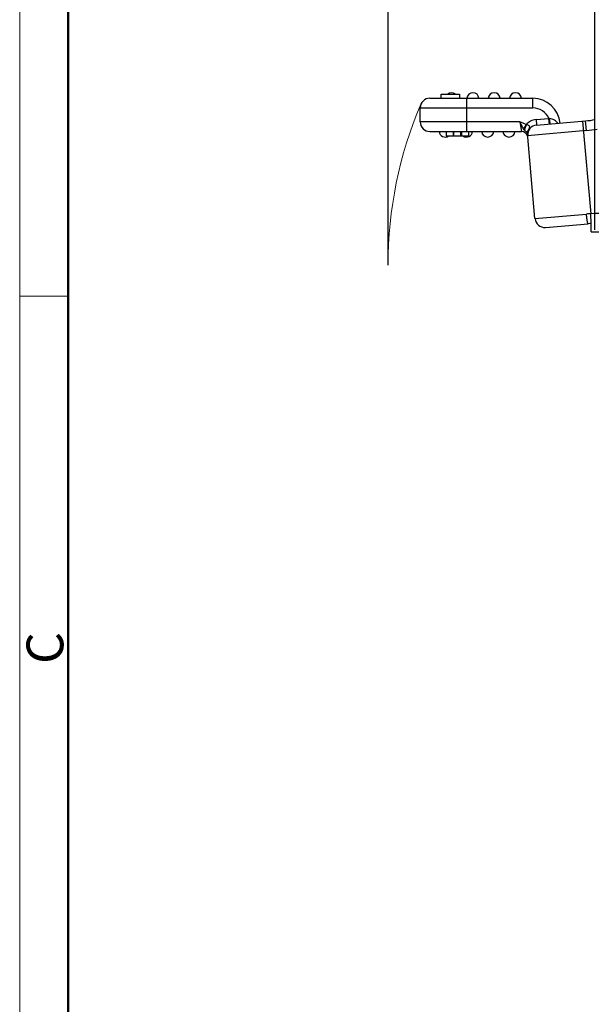
# Model space of a CAD drawing. Units: millimetres. Extents: x 1592 to 2037, y 610 to 925.
# Drawn here: x 1592 to 1654, y 764 to 870 of the extents above; entities that cross this region are included whole.
import ezdxf

# ---------------------------------------------------------------- set-up
doc = ezdxf.new("R2010")
doc.units = ezdxf.units.MM
doc.header["$LTSCALE"] = 65.395
doc.header["$PDMODE"] = 3
doc.header["$PDSIZE"] = 8
doc.linetypes.add('CENTER', pattern=[0.6, 0.375, -0.075, 0.075, -0.075])
doc.layers.get('0').update_dxf_attribs({"linetype": 'CONTINUOUS', "lineweight": 30})
doc.layers.get('Defpoints').update_dxf_attribs({"linetype": 'CONTINUOUS'})
doc.layers.add('Dim', color=3, linetype='CONTINUOUS', lineweight=15)
doc.layers.add('图框', color=7, linetype='CONTINUOUS', lineweight=20)
doc.styles.add('Romans字体', font='romans.shx', dxfattribs={"width": 0.75})
doc.dimstyles.new('01', dxfattribs={"dimtxt": 5, "dimasz": 4.5, "dimexe": 1.2, "dimexo": 0.2, "dimgap": 0.5, "dimtad": 1, "dimdec": 1, "dimdsep": 46, "dimtxsty": 'Romans字体', "dimcen": 0, "dimclrd": 1, "dimclre": 6, "dimclrt": 4, "dimazin": 2, "dimtfac": 1, "dimtdec": 1, "dimtofl": 0, "dimtmove": 0, "dimatfit": 3, "dimfxl": 1, "dimtolj": 1, "dimtzin": 0, "dimarcsym": 0})

# ---------------------------------------------------------------- blocks, each defined once
blk = doc.blocks.new('A4图框-NEW')
at = {"layer": '图框', "color": 1, "lineweight": 18}
blk.add_line((833.413, 690.535), (833.413, 480.535), dxfattribs=at)
at = {"layer": '图框', "lineweight": 50}
blk.add_line((836.913, 484.018), (836.913, 675.021), dxfattribs=at)
at = {"layer": '图框', "color": 6}
blk.add_line((836.913, 634.073), (833.413, 634.073), dxfattribs=at)
at = {"layer": '图框', "color": 6, "insert": (833.904, 607.554), "char_height": 2.652, "width": 2.55791, "attachment_point": 1, "rotation": 90, "style": 'Romans字体'}
blk.add_mtext('C', dxfattribs=at)
blk = doc.blocks.new('*D57')
at = {"layer": 'Defpoints', "color": 0}
for p in [(1631.65, 873.08), (1654.02, 847.2), (1631.65, 843.4)]:
    blk.add_point(p, dxfattribs=at)
at = {"layer": 'Dim', "color": 6, "linetype": 'CENTER', "lineweight": -2, "ltscale": 10}
for p, q in [((1631.65, 843.6), (1631.65, 874.28)), ((1654.02, 847.4), (1654.02, 874.28))]:
    blk.add_line(p, q, dxfattribs=at)
at = {"layer": 'Dim', "color": 1, "linetype": 'CENTER', "lineweight": -2, "ltscale": 10}
blk.add_line((1649.52, 873.08), (1636.15, 873.08), dxfattribs=at)
at = {"layer": 'Dim', "color": 1}
for points in [[(1636.15, 873.83), (1636.15, 872.33), (1631.65, 873.08)], [(1649.52, 872.33), (1649.52, 873.83), (1654.02, 873.08)]]:
    blk.add_solid(points, dxfattribs=at)
at = {"layer": 'Dim', "color": 4, "insert": (1642.83, 876.08), "char_height": 5, "attachment_point": 5, "style": 'Romans字体'}
blk.add_mtext('\\A1;22.4', dxfattribs=at)

msp = doc.modelspace()

# ---------------------------------------------------------------- linework, layer by layer
at = {"color": 7, "linetype": 'Continuous'}
for p, q in [((1636.17, 861.64), (1647.3, 861.64)), ((1637.37, 861.64), (1637.37, 862.09)), ((1637.37, 862.09), (1639.37, 862.09)), ((1639.37, 862.09), (1639.37, 861.64)), ((1640.17, 858.04), (1640.17, 861.64)), ((1647.3, 860.59), (1647.3, 861.64)), ((1635.12, 859.09), (1635.12, 860.59)), ((1635.12, 860.59), (1647.3, 860.59)), ((1647.65, 859.33), (1649.04, 859.45)), ((1649.1, 858.85), (1649.04, 859.45)), ((1645.91, 859.09), (1635.12, 859.09)), ((1645.91, 859.09), (1646.06, 858.04)), ((1646.57, 858.79), (1646.29, 858.32)), ((1646.57, 858.79), (1646.64, 858.77)), ((1646.87, 858.27), (1646.92, 858.38)), ((1647.65, 859.33), (1647.7, 858.73)), ((1647.7, 858.73), (1653, 859.19)), ((1652.68, 859.16), (1653.56, 849.15)), ((1653.09, 858.15), (1653, 859.19)), ((1636.17, 858.04), (1646.06, 858.04)), ((1637.94, 858.04), (1637.94, 857.56)), ((1637.94, 857.56), (1640.39, 857.56)), ((1638.67, 858.04), (1638.67, 857.56)), ((1638.75, 857.56), (1638.75, 858.04)), ((1639.47, 858.04), (1639.47, 857.56)), ((1639.57, 858.04), (1639.57, 857.56)), ((1640.39, 857.56), (1640.39, 858.04)), ((1646.36, 858.23), (1646.29, 858.32)), ((1647.53, 848.62), (1646.72, 857.86)), ((1653.09, 858.15), (1646.74, 857.59)), ((1647.53, 848.62), (1653.1, 849.11)), ((1653.62, 848.1), (1653.56, 849.15)), ((1648.67, 847.67), (1653.27, 848.07)), ((1653.62, 847.2), (1653.62, 848.1)), ((1653.62, 847.2), (1658.36, 847.2))]:
    msp.add_line(p, q, dxfattribs=at)
for centre, radius, start, end in [((1636.17, 860.59), 1.05, 90, 180), ((1638.52, 861.59), 0.65, 50.3619, 129.4559), ((1640.82, 861.59), 0.65, 4.4117, 175.5883), ((1643.12, 861.59), 0.65, 4.4117, 175.5883), ((1645.42, 861.59), 0.65, 4.4117, 175.5883), ((1647.3, 858.69), 2.95, 5, 90), ((1647.3, 858.69), 1.9, 23.4149, 90), ((1649.43, 864.68), 5.25, 265.8018, 266.5224), ((1636.17, 859.09), 1.05, 180, 270), ((1647.79, 857.68), 1.65, 94.9998, 137.8561), ((1647.79, 857.68), 1.05, 95, 185), ((1645.8, 858.86), 1.22, 336.8745, 337.9086), ((1652.11, 869.4), 10.25, 274.9637, 280.8905), ((1637.82, 858.09), 0.65, 184.4117, 305.2206), ((1640.12, 858.09), 0.65, 235.0226, 355.5883), ((1642.42, 858.09), 0.65, 184.4117, 355.5883), ((1644.72, 858.09), 0.65, 184.4117, 355.5883), ((1646.06, 857.34), 0.7, 15.5313, 89.9999), ((1647.99, 857.7), 1.25, 180.0597, 184.9967), ((1652.11, 869.4), 11.3, 274.9667, 280.9496), ((1655.08, 826.42), 22.78, 93.844, 95.0017), ((1654.45, 835.16), 14.02, 87.4889, 93.6424), ((1648.58, 848.72), 1.05, 185, 275), ((1654.54, 833.57), 14.55, 93.6063, 95.0029)]:
    msp.add_arc(centre, radius, start, end, dxfattribs=at)
for points, knots in [([(1650, 858.93), (1649.95, 859), (1649.84, 859.12), (1649.63, 859.28), (1649.39, 859.4), (1649.2, 859.43), (1649.11, 859.44)], [0, 0, 0, 0, 0.233393, 0.478901, 0.73479, 1, 1, 1, 1]), ([(1649.16, 859.02), (1649.15, 859.05), (1649.13, 859.19), (1649.12, 859.33), (1649.11, 859.44)], [0, 0, 0, 0, 0.223805, 1, 1, 1, 1]), ([(1646.29, 858.32), (1646.22, 858.44), (1646.08, 858.69), (1645.97, 858.96), (1645.91, 859.09)], [0, 0, 0, 0, 0.480237, 1, 1, 1, 1]), ([(1646.64, 858.77), (1646.58, 858.67), (1646.48, 858.49), (1646.4, 858.31), (1646.36, 858.23)], [0, 0, 0, 0, 0.568669, 1, 1, 1, 1]), ([(1646.84, 858.69), (1646.83, 858.7), (1646.76, 858.73), (1646.69, 858.76), (1646.64, 858.77)], [0, 0, 0, 0, 0.240027, 1, 1, 1, 1]), ([(1646.96, 858.52), (1646.96, 858.55), (1646.93, 858.63), (1646.87, 858.67), (1646.84, 858.69)], [0, 0, 0, 0, 0.467305, 1, 1, 1, 1]), ([(1649.19, 858.86), (1649.19, 858.86), (1649.18, 858.88), (1649.18, 858.9), (1649.17, 858.96), (1649.16, 859), (1649.16, 859.02)], [0, 0, 0, 0, 0.065797, 0.248468, 0.562874, 1, 1, 1, 1]), ([(1646.36, 858.23), (1646.41, 858.18), (1646.49, 858.1), (1646.61, 858), (1646.69, 857.93), (1646.72, 857.88), (1646.72, 857.86)], [0, 0, 0, 0, 0.371567, 0.680587, 0.873878, 1, 1, 1, 1]), ([(1646.73, 858), (1646.74, 858.02), (1646.76, 858.12), (1646.82, 858.21), (1646.87, 858.27)], [0, 0, 0, 0, 0.244213, 1, 1, 1, 1]), ([(1646.87, 858.27), (1646.81, 858.13), (1646.75, 857.94), (1646.74, 857.75), (1646.74, 857.7)], [0, 0, 0, 0, 0.748078, 1, 1, 1, 1]), ([(1653.27, 848.07), (1653.26, 848.07), (1653.25, 848.1), (1653.23, 848.15), (1653.21, 848.25), (1653.18, 848.38), (1653.16, 848.55), (1653.13, 848.79), (1653.11, 848.98), (1653.1, 849.11)], [0, 0, 0, 0, 0.021574, 0.076356, 0.169629, 0.298628, 0.457478, 0.635101, 1, 1, 1, 1])]:
    msp.add_open_spline(points, degree=3, knots=knots, dxfattribs=at)
for points in [[(1646.57, 858.79), (1646.36, 858.91), (1646.14, 859.01), (1645.91, 859.09)], [(1646.93, 858.41), (1646.94, 858.44), (1646.96, 858.48), (1646.96, 858.52)], [(1646.72, 857.86), (1646.72, 857.9), (1646.72, 857.95), (1646.73, 858)]]:
    msp.add_open_spline(points, degree=3, dxfattribs=at)
at = {"layer": 'Dim', "color": 1, "linetype": 'CENTER', "ltscale": 10}
msp.add_arc((1676.04, 843.6), 44.4, 156.9195, 179.9976, dxfattribs=at)

# ---------------------------------------------------------------- block references
at = {"layer": 'Dim', "xscale": 1.5, "yscale": 1.5, "zscale": 1.5}
msp.add_blockref('A4图框-NEW', (341.69, -110.88), dxfattribs=at)

# ---------------------------------------------------------------- dimensions: what is measured, and where the dimension line sits
at = {"layer": 'Dim', "color": 1, "linetype": 'CENTER', "ltscale": 10}
dim = msp.add_linear_dim(base=(1631.65, 873.08), p1=(1654.02, 847.2), p2=(1631.65, 843.4), dimstyle='01', dxfattribs=at)
dim.commit()
dim.dimension.update_dxf_attribs({"geometry": '*D57', "text_midpoint": (1642.83, 876.08)})

doc.saveas('drawing.dxf')
